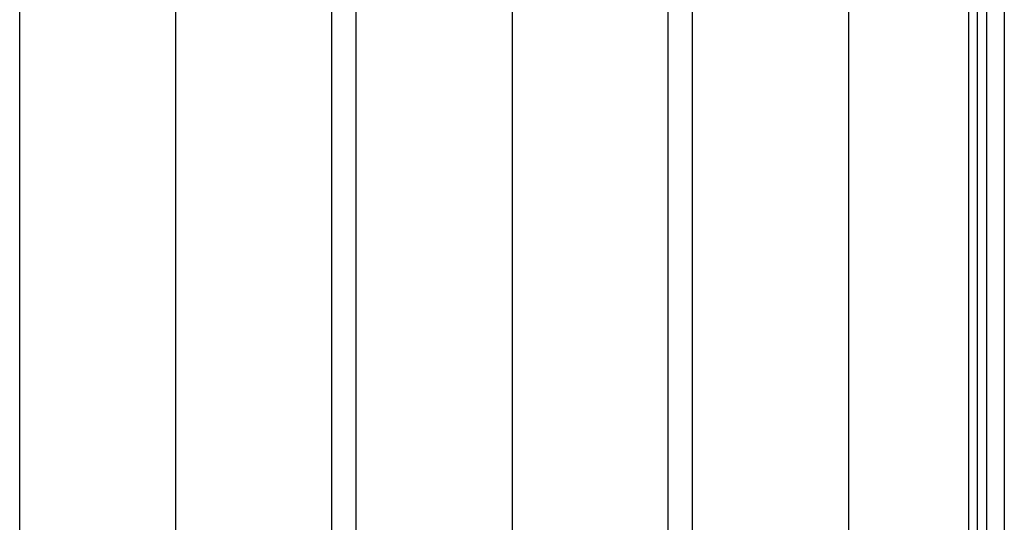
# Model space of a CAD drawing. Units: millimetres. Extents: x 964 to 2500, y -1120 to 1620.
# Drawn here: x 2040 to 2482, y 709 to 935 of the extents above; entities that cross this region are included whole.
import ezdxf

# ---------------------------------------------------------------- set-up
doc = ezdxf.new("R2010")
doc.units = ezdxf.units.MM
doc.header["$MEASUREMENT"] = 0
doc.layers.add('HangOut 1', color=7, linetype='Continuous', true_color=0x000000)

msp = doc.modelspace()

# ---------------------------------------------------------------- linework, layer by layer
at = {"layer": 'HangOut 1'}
for points in [[(2040.09, 493.44), (2040.09, 1619.61)], [(2040.09, 505.86), (2040.09, 1619.61)], [(2040.09, 499.65), (2040.09, 1619.61)], [(2040.09, 493.44), (2040.09, 1619.61)], [(2040.09, 505.86), (2040.09, 1619.61)], [(2040.09, 499.65), (2040.09, 1619.61)], [(2110.09, 1619.61), (2110.09, 493.44)], [(2110.09, 1619.61), (2110.09, 505.86)], [(2110.09, 1619.61), (2110.09, 493.44)], [(2110.09, 1619.61), (2110.09, 505.86)], [(2180.09, 1619.61), (2180.09, 493.44)], [(2180.09, 1619.61), (2180.09, 505.86)], [(2180.09, 1619.61), (2180.09, 499.65)], [(2180.09, 1619.61), (2180.09, 493.44)], [(2180.09, 1619.61), (2180.09, 505.86)], [(2180.09, 1619.61), (2180.09, 499.65)], [(2191.19, 493.44), (2191.19, 1619.61)], [(2191.19, 505.86), (2191.19, 1619.61)], [(2191.19, 499.65), (2191.19, 1619.61)], [(2191.19, 493.44), (2191.19, 1619.61)], [(2191.19, 505.86), (2191.19, 1619.61)], [(2191.19, 499.65), (2191.19, 1619.61)], [(2261.19, 1619.61), (2261.19, 493.44)], [(2261.19, 1619.61), (2261.19, 505.86)], [(2261.19, 1619.61), (2261.19, 493.44)], [(2261.19, 1619.61), (2261.19, 505.86)], [(2331.19, 1619.61), (2331.19, 493.44)], [(2331.19, 1619.61), (2331.19, 505.86)], [(2331.19, 1619.61), (2331.19, 499.65)], [(2331.19, 1619.61), (2331.19, 493.44)], [(2331.19, 1619.61), (2331.19, 505.86)], [(2331.19, 1619.61), (2331.19, 499.65)], [(2342.29, 493.44), (2342.29, 1619.61)], [(2342.29, 505.86), (2342.29, 1619.61)], [(2342.29, 499.65), (2342.29, 1619.61)], [(2342.29, 493.44), (2342.29, 1619.61)], [(2342.29, 505.86), (2342.29, 1619.61)], [(2342.29, 499.65), (2342.29, 1619.61)], [(2412.29, 1619.61), (2412.29, 493.44)], [(2412.29, 1619.61), (2412.29, 505.86)], [(2412.29, 1619.61), (2412.29, 493.44)], [(2412.29, 1619.61), (2412.29, 505.86)], [(2482.29, 1619.61), (2482.29, 493.44)], [(2482.29, 1619.61), (2482.29, 505.86)], [(2482.29, 1619.61), (2482.29, 499.65)], [(2482.29, 1619.61), (2482.29, 493.44)], [(2482.29, 1619.61), (2482.29, 505.86)], [(2482.29, 1619.61), (2482.29, 499.65)], [(2466.29, -1112.39), (2466.29, 1611.61)], [(2470.29, -1112.39), (2470.29, 1611.61)], [(2474.29, 1611.61), (2474.29, -1112.39)], [(2466.29, -906.39), (2466.29, 1405.61)], [(2474.29, 1405.61), (2474.29, -906.39)], [(2466.29, -700.39), (2466.29, 1199.61)], [(2470.29, -700.39), (2470.29, 1199.61)], [(2474.29, 1199.61), (2474.29, -700.39)]]:
    msp.add_lwpolyline(points, dxfattribs=at)

doc.saveas('drawing.dxf')
